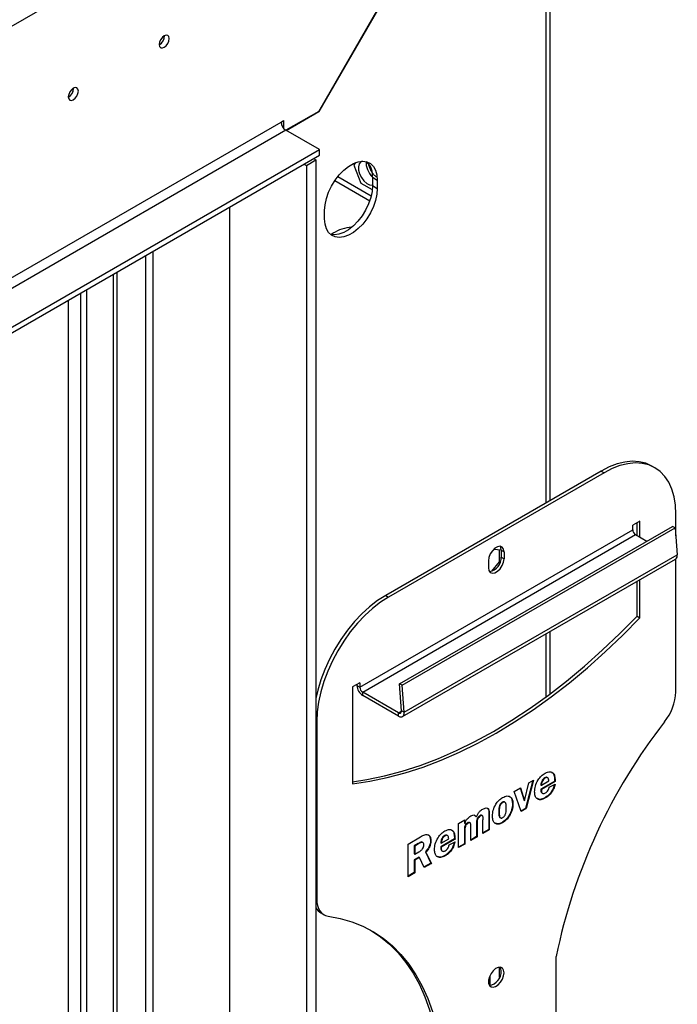
# Model space of a CAD drawing. Units: millimetres. Extents: x 20 to 5307, y 31 to 4128.
# Drawn here: x 5083 to 5221, y 1034 to 1242 of the extents above; entities that cross this region are included whole.
import ezdxf

# ---------------------------------------------------------------- set-up
doc = ezdxf.new("R2010")
doc.units = ezdxf.units.MM
doc.header["$LTSCALE"] = 20

msp = doc.modelspace()

# ---------------------------------------------------------------- linework, layer by layer
at = {"color": 7, "linetype": 'Continuous', "lineweight": 25}
for p, q in [((5194.54, 1140.64), (5194.54, 1306.97)), ((5193.67, 1305.78), (4988.39, 1187.27)), ((5145.74, 1222.76), (5193.67, 1305.78)), ((5193.71, 1305.76), (5145.76, 1222.71)), ((5145.74, 1222.76), (5138.82, 1218.76)), ((5138.87, 1218.73), (5145.76, 1222.71)), ((5145.71, 1222.74), (5145.76, 1222.71)), ((4937.88, 1105.1), (5137.81, 1220.51)), ((5137.81, 1220.51), (5138.31, 1220.81)), ((5138.31, 1220.81), (5138.31, 1219.21)), ((5138.82, 1218.76), (4938.89, 1103.35)), ((5145.89, 1214.68), (5138.82, 1218.76)), ((4935.88, 1093.45), (5145.89, 1214.68)), ((4935.88, 1092.28), (5145.89, 1213.52)), ((5145.89, 1213.52), (5145.89, 1214.68)), ((5142.64, 1211.64), (5143.15, 1211.35)), ((5143.15, 1211.35), (5145.17, 1212.52)), ((5143.15, 1211.35), (5143.15, 892.61)), ((5144.66, 1212.81), (5145.17, 1212.52)), ((5145.17, 1212.52), (5145.17, 893.77)), ((5153.54, 1211.94), (5153.16, 1211.4)), ((5153.16, 1211.4), (5154.62, 1207.64)), ((5155.99, 1212.04), (5155.77, 1212.14)), ((5149.13, 1208.14), (5156.5, 1203.88)), ((5154.62, 1207.64), (5157.04, 1206.24)), ((5157.09, 1208.84), (5158.1, 1208.26)), ((5157.09, 1208.84), (5157.09, 1207.09)), ((5157.09, 1207.09), (5158.1, 1206.51)), ((5158.1, 1208.26), (5158.1, 1206.51)), ((5126.99, 904.27), (5126.99, 1202.6)), ((5146.99, 1200.09), (5146.99, 1201.84)), ((5148.75, 1197.02), (5148.34, 1196.79)), ((5102.39, 1188.4), (5102.39, 921.44)), ((5103.15, 1188.84), (5103.15, 921.01)), ((5095.47, 1184.41), (5095.47, 922.29)), ((5096.73, 1185.14), (5096.73, 921.56)), ((5205.32, 1146.87), (5159.87, 1120.63)), ((5205.32, 1146.87), (5205.93, 1146.52)), ((5216.64, 1147.58), (5216.04, 1147.93)), ((5205.93, 1146.52), (5160.47, 1120.28)), ((5221.08, 1133.19), (5221.08, 1137.77)), ((5154.41, 1101.26), (5211.99, 1134.5)), ((5162.77, 1101.95), (5220.35, 1135.18)), ((5163.38, 1101.66), (5220.96, 1134.9)), ((5213.5, 1136.31), (5211.99, 1135.43)), ((5211.99, 1134.5), (5211.99, 1135.43)), ((5212.9, 1133.28), (5212.9, 1135.96)), ((5213.5, 1132.93), (5213.5, 1136.31)), ((5220.96, 1134.9), (5220.35, 1135.18)), ((5220.96, 1134.9), (5221.37, 1129.21)), ((5155.02, 1100.21), (5212.6, 1133.45)), ((5212.6, 1133.45), (5214.97, 1132.08)), ((5182.69, 1130.38), (5184.23, 1130.25)), ((5183.88, 1127.71), (5183.88, 1130.28)), ((5184.24, 1130.17), (5184.84, 1129.82)), ((5184.24, 1130.17), (5184.24, 1128.72)), ((5163.44, 1095.06), (5221.02, 1128.3)), ((5163.79, 1095.97), (5221.37, 1129.21)), ((5184.24, 1128.72), (5184.84, 1128.37)), ((5184.84, 1129.82), (5184.84, 1128.37)), ((5221.08, 1100.29), (5221.08, 1128.34)), ((5181.56, 1127.93), (5181.56, 1126.47)), ((5182.29, 1125.73), (5183.88, 1127.71)), ((5183.88, 1127.71), (5184.01, 1127.63)), ((5213.5, 1115.9), (5213.5, 1123.96)), ((5212.9, 1116.25), (5212.9, 1123.61)), ((5159.87, 1120.63), (5160.47, 1120.28)), ((5212.9, 1116.25), (5213.5, 1115.9)), ((5194.54, 1099.86), (5194.54, 1113.01)), ((5154.41, 1102.2), (5152.9, 1101.32)), ((5152.9, 1101.32), (5152.9, 1080.91)), ((5153.8, 1101.85), (5153.8, 1101.61)), ((5153.8, 1101.61), (5154.41, 1101.26)), ((5154.41, 1102.2), (5154.41, 1101.26)), ((5163.19, 1096.26), (5162.77, 1101.95)), ((5163.38, 1101.66), (5162.77, 1101.95)), ((5163.79, 1095.97), (5163.38, 1101.66)), ((5162.58, 1095.84), (5155.02, 1100.21)), ((5155.02, 1099.51), (5155.02, 1100.21)), ((5162.58, 1095.14), (5155.02, 1099.51)), ((5162.58, 1095.14), (5162.58, 1095.84)), ((5163.79, 1095.97), (5163.19, 1096.26)), ((5145.32, 1094.03), (5145.32, 1056.55)), ((5189.18, 1077.32), (5190.07, 1081.06)), ((5190.91, 1081.55), (5189.4, 1075.7)), ((5191.05, 1081.63), (5189.5, 1075.64)), ((5190.07, 1081.06), (5191.05, 1081.63)), ((5192.61, 1080.63), (5192.71, 1080.57)), ((5195.52, 1081.45), (5192.62, 1079.77)), ((5192.71, 1080.57), (5194.29, 1081.48)), ((5195.62, 1081.39), (5192.72, 1079.71)), ((5193.44, 1082.16), (5193.54, 1082.11)), ((5194.05, 1082.17), (5193.92, 1082.24)), ((5194.38, 1080.19), (5195.62, 1080.81)), ((5195.52, 1081.45), (5195.62, 1081.39)), ((5186.97, 1079.28), (5188.33, 1080.06)), ((5188.48, 1075.06), (5186.97, 1079.28)), ((5188.26, 1080.02), (5189.08, 1077.38)), ((5188.33, 1080.06), (5189.18, 1077.32)), ((5192.61, 1079.54), (5192.71, 1079.48)), ((5192.62, 1079.77), (5192.72, 1079.71)), ((5192.82, 1078.95), (5192.95, 1078.87)), ((5184.47, 1076.98), (5184.57, 1076.93)), ((5185.04, 1076.98), (5184.92, 1077.06)), ((5186.62, 1076.63), (5186.72, 1076.57)), ((5189.08, 1077.38), (5189.18, 1077.32)), ((5193.45, 1077.94), (5193.55, 1077.89)), ((5178.64, 1074.24), (5178.94, 1074)), ((5178.94, 1074), (5179.04, 1073.94)), ((5179.74, 1074.16), (5179.84, 1074.1)), ((5180.27, 1074.16), (5180.14, 1074.24)), ((5181.63, 1074.52), (5181.63, 1071.22)), ((5181.63, 1074.52), (5181.73, 1074.46)), ((5181.73, 1074.46), (5181.73, 1071.16)), ((5183.71, 1074.98), (5183.81, 1074.93)), ((5189.4, 1075.7), (5188.45, 1075.15)), ((5189.5, 1075.64), (5188.48, 1075.06)), ((5189.4, 1075.7), (5189.5, 1075.64)), ((5175.25, 1072.5), (5176.58, 1073.27)), ((5175.25, 1067.41), (5175.25, 1072.5)), ((5176.48, 1073.21), (5176.48, 1072.57)), ((5176.48, 1072.57), (5176.58, 1072.52)), ((5176.58, 1073.27), (5176.58, 1072.52)), ((5177.15, 1072.66), (5177.25, 1072.6)), ((5177.67, 1072.66), (5177.54, 1072.73)), ((5179.05, 1072.57), (5179.05, 1069.73)), ((5179.05, 1072.57), (5179.16, 1072.51)), ((5179.16, 1072.51), (5179.16, 1069.67)), ((5180.4, 1070.39), (5180.4, 1073.23)), ((5183.99, 1073.75), (5184.12, 1073.68)), ((5184.42, 1072.73), (5184.52, 1072.67)), ((5172.31, 1069.97), (5172.41, 1069.91)), ((5172.92, 1069.98), (5172.79, 1070.05)), ((5176.48, 1071.08), (5176.48, 1068.24)), ((5176.48, 1071.08), (5176.58, 1071.02)), ((5176.58, 1071.02), (5176.58, 1068.18)), ((5177.82, 1068.9), (5177.82, 1071.74)), ((5181.63, 1071.22), (5180.4, 1070.51)), ((5181.73, 1071.16), (5180.4, 1070.39)), ((5181.63, 1071.22), (5181.73, 1071.16)), ((5164.6, 1068.18), (5167.23, 1069.7)), ((5164.6, 1061.27), (5164.6, 1068.18)), ((5166.72, 1068.28), (5165.91, 1067.81)), ((5165.91, 1067.81), (5165.91, 1066.08)), ((5165.91, 1067.81), (5166.01, 1067.75)), ((5166.82, 1068.22), (5166.01, 1067.75)), ((5166.72, 1068.28), (5166.82, 1068.22)), ((5167.71, 1068.5), (5167.58, 1068.57)), ((5169.32, 1068.94), (5169.42, 1068.88)), ((5174.4, 1069.25), (5171.49, 1067.57)), ((5171.49, 1068.43), (5171.59, 1068.38)), ((5171.59, 1068.38), (5173.17, 1069.29)), ((5174.5, 1069.19), (5171.59, 1067.51)), ((5173.25, 1067.99), (5174.5, 1068.61)), ((5174.4, 1069.25), (5174.5, 1069.19)), ((5176.48, 1068.24), (5175.25, 1067.53)), ((5176.58, 1068.18), (5175.25, 1067.41)), ((5176.48, 1068.24), (5176.58, 1068.18)), ((5179.05, 1069.73), (5177.82, 1069.02)), ((5179.16, 1069.67), (5177.82, 1068.9)), ((5179.05, 1069.73), (5179.16, 1069.67)), ((5165.91, 1066.08), (5166.01, 1066.02)), ((5166.01, 1067.75), (5166.01, 1066.02)), ((5166.01, 1066.02), (5166.85, 1066.51)), ((5168.24, 1066.51), (5169.41, 1064.16)), ((5168.24, 1066.51), (5168.34, 1066.45)), ((5168.34, 1066.45), (5169.51, 1064.1)), ((5171.49, 1067.57), (5171.59, 1067.51)), ((5171.49, 1067.35), (5171.59, 1067.29)), ((5171.7, 1066.75), (5171.82, 1066.68)), ((5172.32, 1065.75), (5172.42, 1065.69)), ((5166.88, 1065.39), (5165.91, 1064.83)), ((5165.91, 1064.83), (5165.91, 1062.14)), ((5165.91, 1064.83), (5166.01, 1064.77)), ((5166.98, 1065.33), (5166.01, 1064.77)), ((5166.01, 1064.77), (5166.01, 1062.08)), ((5166.88, 1065.39), (5166.98, 1065.33)), ((5168.01, 1063.24), (5166.98, 1065.33)), ((5169.41, 1064.16), (5167.97, 1063.33)), ((5169.51, 1064.1), (5168.01, 1063.24)), ((5169.41, 1064.16), (5169.51, 1064.1)), ((5165.91, 1062.14), (5164.6, 1061.39)), ((5166.01, 1062.08), (5164.6, 1061.27)), ((5165.91, 1062.14), (5166.01, 1062.08)), ((5146.19, 1053.63), (5146.8, 1053.28)), ((5195.83, 1026.95), (5195.83, 1044.45)), ((5183.88, 1040), (5183.88, 1042.19)), ((5181.84, 1040.34), (5181.84, 1038.31))]:
    msp.add_line(p, q, dxfattribs=at)
at = {"color": 8, "linetype": 'Continuous', "lineweight": 25}
for p, q in [((5193.71, 1140.16), (5193.71, 1305.76)), ((5149.75, 1208.99), (5156.81, 1204.92)), ((5110.72, 1193.21), (5110.72, 924.51)), ((5109.21, 1192.34), (5109.21, 924.51)), ((5092.94, 923.86), (5092.94, 1182.95)), ((5193.71, 1099.24), (5193.71, 1112.53)), ((5162.58, 1095.84), (5163.19, 1096.19)), ((5145.17, 1094.12), (5145.32, 1094.03)), ((5145.17, 1056.64), (5145.32, 1056.55))]:
    msp.add_line(p, q, dxfattribs=at)
at = {"color": 7, "linetype": 'Continuous', "lineweight": 25, "flags": 128}
for points in [[(5113.17, 1238.72), (5112.76, 1238.39), (5112.42, 1237.93), (5112.19, 1237.4), (5112.11, 1236.88), (5112.19, 1236.46), (5112.42, 1236.19), (5112.76, 1236.13), (5113.17, 1236.27), (5113.58, 1236.6), (5113.92, 1237.06), (5114.15, 1237.59), (5114.23, 1238.11), (5114.15, 1238.53), (5113.92, 1238.79), (5113.58, 1238.86), (5113.17, 1238.72)], [(5093.98, 1227.64), (5093.57, 1227.31), (5093.23, 1226.85), (5093, 1226.32), (5092.92, 1225.8), (5093, 1225.38), (5093.23, 1225.11), (5093.57, 1225.05), (5093.98, 1225.19), (5094.38, 1225.52), (5094.73, 1225.98), (5094.96, 1226.51), (5095.04, 1227.03), (5094.96, 1227.45), (5094.73, 1227.71), (5094.38, 1227.78), (5093.98, 1227.64)], [(5146.99, 1201.84), (5147.08, 1203.07), (5147.36, 1204.37), (5147.82, 1205.7), (5148.44, 1207), (5149.19, 1208.23), (5150.07, 1209.36), (5151.02, 1210.34), (5152.03, 1211.14), (5153.05, 1211.73), (5154.06, 1212.1), (5155.02, 1212.22), (5155.89, 1212.1), (5156.65, 1211.74), (5157.27, 1211.15), (5157.72, 1210.36), (5158, 1209.38), (5158.1, 1208.26)], [(5154.93, 1212.22), (5154.61, 1212.08), (5154.28, 1211.68), (5154.12, 1211.08), (5154.15, 1210.35), (5154.37, 1209.56), (5154.76, 1208.78), (5155.28, 1208.1), (5155.87, 1207.57), (5156.49, 1207.25), (5157.06, 1207.17), (5157.09, 1207.18)], [(5157.09, 1207.09), (5156.99, 1205.86), (5156.71, 1204.55), (5156.26, 1203.23), (5155.64, 1201.93), (5154.88, 1200.69), (5154.01, 1199.57), (5153.05, 1198.59), (5152.04, 1197.79), (5151.02, 1197.2), (5150.01, 1196.83), (5149.06, 1196.71), (5148.18, 1196.83), (5148.14, 1196.84)], [(5158.1, 1206.51), (5158, 1205.27), (5157.72, 1203.97), (5157.27, 1202.65), (5156.65, 1201.35), (5155.89, 1200.11), (5155.02, 1198.98), (5154.06, 1198.01), (5153.05, 1197.21), (5152.03, 1196.61), (5151.02, 1196.25), (5150.07, 1196.13), (5149.19, 1196.25), (5148.44, 1196.61), (5147.82, 1197.19), (5147.36, 1197.99), (5147.08, 1198.97), (5146.99, 1200.09)], [(5216.04, 1147.93), (5214.77, 1148.5), (5213.38, 1148.84), (5211.9, 1148.93), (5210.33, 1148.77), (5208.69, 1148.37), (5207.02, 1147.74), (5205.32, 1146.87)], [(5221.08, 1137.77), (5220.99, 1139.67), (5220.7, 1141.44), (5220.23, 1143.05), (5219.58, 1144.49), (5218.76, 1145.74), (5217.78, 1146.77), (5216.64, 1147.58), (5215.38, 1148.15), (5213.99, 1148.49), (5212.5, 1148.58), (5210.93, 1148.42), (5209.3, 1148.02), (5207.63, 1147.39), (5205.93, 1146.52)], [(5184.84, 1129.82), (5184.74, 1130.41), (5184.46, 1130.82), (5184.02, 1130.99), (5183.49, 1130.91), (5182.92, 1130.58), (5182.38, 1130.04), (5181.94, 1129.37), (5181.66, 1128.63), (5181.56, 1127.93)], [(5184.24, 1130.17), (5184.14, 1130.76), (5184.02, 1130.99)], [(5181.56, 1126.47), (5181.66, 1125.88), (5181.94, 1125.47), (5182.38, 1125.3), (5182.92, 1125.39), (5183.49, 1125.72), (5184.02, 1126.25), (5184.46, 1126.93), (5184.74, 1127.66), (5184.84, 1128.37)], [(5159.87, 1120.63), (5158.17, 1119.54), (5156.49, 1118.24), (5154.86, 1116.75), (5153.29, 1115.1), (5151.8, 1113.29), (5150.42, 1111.35), (5149.15, 1109.32), (5148.02, 1107.2), (5147.04, 1105.03), (5146.21, 1102.84), (5145.56, 1100.65), (5145.17, 1098.9)], [(5160.47, 1120.28), (5158.78, 1119.19), (5157.1, 1117.89), (5155.47, 1116.4), (5153.9, 1114.75), (5152.41, 1112.94), (5151.02, 1111), (5149.76, 1108.97), (5148.63, 1106.85), (5147.64, 1104.68), (5146.82, 1102.49), (5146.17, 1100.3), (5145.7, 1098.14), (5145.41, 1096.04), (5145.32, 1094.03)], [(5152.9, 1081.33), (5155.92, 1081.77), (5159.62, 1082.53), (5163.37, 1083.52), (5167.16, 1084.75), (5170.99, 1086.21), (5174.84, 1087.9), (5178.71, 1089.81), (5182.59, 1091.94), (5186.48, 1094.29), (5190.35, 1096.85), (5194.2, 1099.61), (5198.03, 1102.57), (5201.82, 1105.72), (5205.57, 1109.06), (5209.27, 1112.57), (5212.9, 1116.25)], [(5152.9, 1080.91), (5156.53, 1081.42), (5160.22, 1082.18), (5163.97, 1083.17), (5167.76, 1084.4), (5171.59, 1085.86), (5175.45, 1087.55), (5179.32, 1089.46), (5183.2, 1091.59), (5187.08, 1093.94), (5190.95, 1096.5), (5194.81, 1099.26), (5198.64, 1102.22), (5202.43, 1105.37), (5206.18, 1108.71), (5209.87, 1112.22), (5213.5, 1115.9)], [(5162.58, 1095.84), (5162.71, 1095.79), (5162.83, 1095.76), (5162.94, 1095.77), (5163.03, 1095.81), (5163.1, 1095.89), (5163.16, 1095.99), (5163.19, 1096.11), (5163.19, 1096.26)], [(5162.58, 1095.14), (5162.83, 1095.03), (5163.07, 1094.98), (5163.29, 1095), (5163.48, 1095.08), (5163.63, 1095.23), (5163.73, 1095.43), (5163.79, 1095.68), (5163.79, 1095.97)], [(5145.32, 1056.55), (5145.36, 1055.84), (5145.48, 1055.18), (5145.68, 1054.59), (5145.96, 1054.08), (5146.3, 1053.66), (5146.72, 1053.33), (5147.19, 1053.1), (5147.71, 1052.97)], [(5147.71, 1052.97), (5150.26, 1052.49), (5152.72, 1051.78), (5155.05, 1050.84), (5157.27, 1049.67), (5159.35, 1048.28), (5161.3, 1046.67), (5163.1, 1044.85), (5164.76, 1042.82), (5166.25, 1040.59), (5167.59, 1038.18), (5168.75, 1035.58), (5169.75, 1032.81), (5170.57, 1029.87)], [(5156.68, 1050.01), (5158.75, 1048.63), (5160.69, 1047.02), (5162.5, 1045.2), (5164.15, 1043.17), (5165.65, 1040.94), (5166.98, 1038.53), (5168.15, 1035.93), (5169.14, 1033.16), (5169.97, 1030.22)], [(5184.84, 1041.02), (5184.75, 1041.59), (5184.5, 1041.99), (5184.1, 1042.18), (5183.6, 1042.15), (5183.06, 1041.89), (5182.54, 1041.43), (5182.09, 1040.83), (5181.76, 1040.15), (5181.58, 1039.45), (5181.58, 1038.83), (5181.76, 1038.34), (5182.09, 1038.04), (5182.54, 1037.96), (5183.06, 1038.11), (5183.6, 1038.47), (5184.1, 1039.01), (5184.5, 1039.66), (5184.75, 1040.36), (5184.84, 1041.02)], [(5184.24, 1041.37), (5184.15, 1041.94), (5184.02, 1042.18)]]:
    msp.add_lwpolyline(points, dxfattribs=at)
at = {"color": 7, "linetype": 'Continuous', "lineweight": 25}
for centre, radius, start, end in [((5111.05, 1238.72), 2.17, 299.2416, 0.7638), ((5110.99, 1238.76), 2.23, 300.1161, 358.2927), ((5091.86, 1227.64), 2.17, 299.2416, 0.7638), ((5091.79, 1227.68), 2.23, 300.1161, 358.2927), ((5140, 1220.61), 2.2, 182.6055, 237.3945), ((5158.88, 1211.76), 3.13, 173.1501, 203.6309), ((5152.82, 1209.16), 4.28, 355.7486, 42.2726), ((5160.32, 1212.16), 4.61, 201.0158, 225.5274), ((5153.22, 1189.91), 8.4, 93.4528, 122.0966), ((5213.31, 1134.56), 1.32, 182.6055, 237.3945), ((5181.24, 1128.61), 3, 280.3949, 2.0992), ((5220.51, 1129.02), 0.884, 305.4884, 12.3625), ((5156.44, 1101.73), 2.63, 182.6055, 237.3945), ((5155.73, 1101.32), 1.32, 182.6055, 237.3945), ((5210.19, 1100.78), 10.91, 321.2559, 357.4267), ((5313.04, 1020.34), 119.66, 142.0378, 168.3766), ((5147.54, 1055.89), 2.63, 205.8926, 239.3166), ((5181.22, 1041.29), 3.02, 280.0285, 1.6951)]:
    msp.add_arc(centre, radius, start, end, dxfattribs=at)
for points, knots in [([(5158, 1208.85), (5157.92, 1208.9), (5157.67, 1209.06), (5157.26, 1209.52), (5156.82, 1210.15), (5156.49, 1210.85), (5156.32, 1211.4), (5156.3, 1211.67), (5156.29, 1211.73)], [0, 0, 0, 0, 0.094976, 0.304104, 0.515291, 0.727394, 0.938455, 1, 1, 1, 1]), ([(5191.3, 1079.17), (5191.33, 1079.58), (5191.38, 1080.39), (5191.94, 1081.64), (5192.7, 1082.6), (5193.23, 1082.96), (5193.5, 1083.14)], [0, 0, 0, 0, 0.280285, 0.559519, 0.779538, 1, 1, 1, 1]), ([(5193.5, 1083.14), (5193.85, 1083.29), (5194.56, 1083.58), (5195.31, 1083.17), (5195.59, 1082.33), (5195.61, 1081.7), (5195.62, 1081.39)], [0, 0, 0, 0, 0.279146, 0.5580112, 0.7786479, 1, 1, 1, 1]), ([(5194.85, 1083.26), (5194.97, 1083.22), (5195.3, 1083.1), (5195.48, 1082.37), (5195.51, 1081.75), (5195.52, 1081.45)], [0, 0, 0, 0, 0.210026, 0.604374, 1, 1, 1, 1]), ([(5193.44, 1082.16), (5193.31, 1082.07), (5193.05, 1081.9), (5192.69, 1081.3), (5192.64, 1080.88), (5192.61, 1080.63)], [0, 0, 0, 0, 0.280435, 0.559603, 1, 1, 1, 1]), ([(5193.54, 1082.11), (5193.41, 1082.02), (5193.15, 1081.84), (5192.79, 1081.24), (5192.74, 1080.82), (5192.71, 1080.57)], [0, 0, 0, 0, 0.280435, 0.559603, 1, 1, 1, 1]), ([(5193.93, 1082.22), (5193.86, 1082.25), (5193.72, 1082.31), (5193.54, 1082.22), (5193.44, 1082.16)], [0, 0, 0, 0, 0.456487, 1, 1, 1, 1]), ([(5195.48, 1080.73), (5195.39, 1080.45), (5195.2, 1079.82), (5194.68, 1078.97), (5194.06, 1078.33), (5193.65, 1078.07), (5193.45, 1077.94)], [0, 0, 0, 0, 0.252487, 0.542491, 0.771071, 1, 1, 1, 1]), ([(5194.29, 1081.48), (5194.28, 1081.62), (5194.25, 1081.89), (5194.11, 1082.18), (5193.84, 1082.25), (5193.64, 1082.15), (5193.54, 1082.11)], [0, 0, 0, 0, 0.280914, 0.5604675, 0.7798317, 1, 1, 1, 1]), ([(5195.62, 1080.81), (5195.52, 1080.47), (5195.33, 1079.81), (5194.78, 1078.92), (5194.16, 1078.27), (5193.75, 1078.01), (5193.55, 1077.89)], [0, 0, 0, 0, 0.280169, 0.559434, 0.779549, 1, 1, 1, 1]), ([(5184.53, 1077.96), (5184.87, 1078.12), (5185.54, 1078.45), (5186.28, 1078.13), (5186.67, 1077.45), (5186.71, 1076.86), (5186.72, 1076.57)], [0, 0, 0, 0, 0.279952, 0.558759, 0.779182, 1, 1, 1, 1]), ([(5185.93, 1078.17), (5186.01, 1078.15), (5186.31, 1078.07), (5186.56, 1077.49), (5186.6, 1076.92), (5186.62, 1076.63)], [0, 0, 0, 0, 0.169813, 0.584535, 1, 1, 1, 1]), ([(5193.55, 1077.89), (5193.21, 1077.72), (5192.54, 1077.39), (5191.78, 1077.66), (5191.35, 1078.29), (5191.32, 1078.88), (5191.3, 1079.17)], [0, 0, 0, 0, 0.280055, 0.559143, 0.779373, 1, 1, 1, 1]), ([(5192.62, 1079.77), (5192.61, 1079.73), (5192.61, 1079.65), (5192.61, 1079.58), (5192.61, 1079.54)], [0, 0, 0, 0, 0.559999, 1, 1, 1, 1]), ([(5192.61, 1079.54), (5192.62, 1079.39), (5192.63, 1079.12), (5192.78, 1079.01), (5192.85, 1078.96)], [0, 0, 0, 0, 0.566694, 1, 1, 1, 1]), ([(5192.72, 1079.71), (5192.72, 1079.67), (5192.71, 1079.59), (5192.71, 1079.52), (5192.71, 1079.48)], [0, 0, 0, 0, 0.559999, 1, 1, 1, 1]), ([(5192.71, 1079.48), (5192.72, 1079.34), (5192.74, 1079.04), (5192.97, 1078.83), (5193.27, 1078.81), (5193.48, 1078.91), (5193.58, 1078.96)], [0, 0, 0, 0, 0.280267, 0.558652, 0.779275, 1, 1, 1, 1]), ([(5193.58, 1078.96), (5193.69, 1079.03), (5193.9, 1079.17), (5194.16, 1079.51), (5194.31, 1079.87), (5194.36, 1080.08), (5194.38, 1080.19)], [0, 0, 0, 0, 0.280225, 0.559212, 0.779405, 1, 1, 1, 1]), ([(5182.4, 1074.1), (5182.42, 1074.5), (5182.47, 1075.29), (5183.02, 1076.5), (5183.75, 1077.46), (5184.27, 1077.79), (5184.53, 1077.96)], [0, 0, 0, 0, 0.280251, 0.559652, 0.779509, 1, 1, 1, 1]), ([(5184.47, 1076.98), (5184.39, 1076.94), (5184.25, 1076.84), (5184.04, 1076.61), (5183.89, 1076.33), (5183.72, 1075.76), (5183.71, 1075.33), (5183.71, 1074.98)], [0, 0, 0, 0, 0.125058, 0.249877, 0.37473, 0.499845, 1, 1, 1, 1]), ([(5184.57, 1076.93), (5184.49, 1076.88), (5184.35, 1076.78), (5184.14, 1076.55), (5183.99, 1076.28), (5183.82, 1075.7), (5183.81, 1075.27), (5183.81, 1074.93)], [0, 0, 0, 0, 0.125058, 0.249877, 0.37473, 0.499845, 1, 1, 1, 1]), ([(5186.62, 1076.63), (5186.59, 1076.23), (5186.53, 1075.42), (5185.96, 1074.2), (5185.21, 1073.25), (5184.68, 1072.91), (5184.42, 1072.73)], [0, 0, 0, 0, 0.280022, 0.559471, 0.779468, 1, 1, 1, 1]), ([(5184.92, 1077.04), (5184.91, 1077.05), (5184.85, 1077.1), (5184.69, 1077.09), (5184.54, 1077.02), (5184.47, 1076.98)], [0, 0, 0, 0, 0.109536, 0.554197, 1, 1, 1, 1]), ([(5186.72, 1076.57), (5186.69, 1076.17), (5186.63, 1075.36), (5186.06, 1074.14), (5185.31, 1073.19), (5184.79, 1072.85), (5184.52, 1072.67)], [0, 0, 0, 0, 0.280022, 0.559471, 0.779468, 1, 1, 1, 1]), ([(5185.31, 1075.72), (5185.31, 1076.07), (5185.3, 1076.51), (5185.15, 1076.91), (5185, 1077.03), (5184.79, 1077.04), (5184.64, 1076.96), (5184.57, 1076.93)], [0, 0, 0, 0, 0.500253, 0.6254, 0.750247, 0.874963, 1, 1, 1, 1]), ([(5193.45, 1077.94), (5193.11, 1077.77), (5192.5, 1077.45), (5192.06, 1077.67), (5191.87, 1077.77)], [0, 0, 0, 0, 0.567926, 1, 1, 1, 1]), ([(5176.58, 1072.52), (5176.64, 1072.7), (5176.78, 1073.08), (5177.22, 1073.68), (5177.59, 1073.93), (5177.82, 1074.09)], [0, 0, 0, 0, 0.280398, 0.560436, 1, 1, 1, 1]), ([(5177.82, 1074.09), (5177.96, 1074.16), (5178.24, 1074.3), (5178.72, 1074.33), (5178.92, 1074.09), (5179.04, 1073.94)], [0, 0, 0, 0, 0.280945, 0.561369, 1, 1, 1, 1]), ([(5179.04, 1073.94), (5179.12, 1074.13), (5179.28, 1074.52), (5179.74, 1075.13), (5180.12, 1075.39), (5180.36, 1075.55)], [0, 0, 0, 0, 0.28047, 0.560531, 1, 1, 1, 1]), ([(5179.74, 1074.16), (5179.62, 1074.07), (5179.45, 1073.93), (5179.23, 1073.67), (5179.05, 1073.19), (5179.05, 1072.85), (5179.05, 1072.57)], [0, 0, 0, 0, 0.249287, 0.374781, 0.499854, 1, 1, 1, 1]), ([(5179.84, 1074.1), (5179.72, 1074.01), (5179.55, 1073.87), (5179.34, 1073.61), (5179.15, 1073.14), (5179.15, 1072.79), (5179.16, 1072.51)], [0, 0, 0, 0, 0.249287, 0.374781, 0.499854, 1, 1, 1, 1]), ([(5180.15, 1074.22), (5180.12, 1074.23), (5180.06, 1074.28), (5179.91, 1074.25), (5179.79, 1074.19), (5179.74, 1074.16)], [0, 0, 0, 0, 0.2434969, 0.6212918, 1, 1, 1, 1]), ([(5180.4, 1073.23), (5180.42, 1073.51), (5180.44, 1073.85), (5180.31, 1074.15), (5180.17, 1074.21), (5180.01, 1074.19), (5179.89, 1074.13), (5179.84, 1074.1)], [0, 0, 0, 0, 0.5005955, 0.62523, 0.7499936, 0.8748459, 1, 1, 1, 1]), ([(5180.36, 1075.55), (5180.59, 1075.66), (5181.05, 1075.88), (5181.6, 1075.69), (5181.72, 1075.08), (5181.73, 1074.67), (5181.73, 1074.46)], [0, 0, 0, 0, 0.280226, 0.558297, 0.778398, 1, 1, 1, 1]), ([(5181.28, 1075.71), (5181.34, 1075.7), (5181.56, 1075.64), (5181.61, 1075.12), (5181.63, 1074.72), (5181.63, 1074.52)], [0, 0, 0, 0, 0.178158, 0.587683, 1, 1, 1, 1]), ([(5184.52, 1072.67), (5184.19, 1072.52), (5183.53, 1072.22), (5182.81, 1072.55), (5182.45, 1073.23), (5182.42, 1073.81), (5182.4, 1074.1)], [0, 0, 0, 0, 0.279724, 0.558699, 0.779105, 1, 1, 1, 1]), ([(5183.71, 1074.98), (5183.72, 1074.65), (5183.73, 1074.22), (5183.88, 1073.84), (5183.97, 1073.78), (5184.01, 1073.76)], [0, 0, 0, 0, 0.693073, 0.8666064, 1, 1, 1, 1]), ([(5183.81, 1074.93), (5183.82, 1074.58), (5183.83, 1074.16), (5183.99, 1073.77), (5184.14, 1073.65), (5184.34, 1073.64), (5184.48, 1073.71), (5184.56, 1073.75)], [0, 0, 0, 0, 0.500079, 0.62529, 0.750236, 0.874938, 1, 1, 1, 1]), ([(5184.56, 1073.75), (5184.63, 1073.8), (5184.77, 1073.89), (5184.97, 1074.13), (5185.12, 1074.4), (5185.3, 1074.96), (5185.31, 1075.38), (5185.31, 1075.72)], [0, 0, 0, 0, 0.1250184, 0.2499485, 0.3750466, 0.5001713, 1, 1, 1, 1]), ([(5177.15, 1072.66), (5177.03, 1072.58), (5176.85, 1072.46), (5176.65, 1072.17), (5176.48, 1071.71), (5176.48, 1071.36), (5176.48, 1071.08)], [0, 0, 0, 0, 0.249268, 0.374586, 0.499845, 1, 1, 1, 1]), ([(5177.25, 1072.6), (5177.13, 1072.52), (5176.95, 1072.4), (5176.76, 1072.11), (5176.58, 1071.65), (5176.58, 1071.3), (5176.58, 1071.02)], [0, 0, 0, 0, 0.249268, 0.374586, 0.499845, 1, 1, 1, 1]), ([(5177.55, 1072.71), (5177.53, 1072.73), (5177.46, 1072.77), (5177.32, 1072.75), (5177.2, 1072.69), (5177.15, 1072.66)], [0, 0, 0, 0, 0.238216, 0.618634, 1, 1, 1, 1]), ([(5177.82, 1071.74), (5177.84, 1072.02), (5177.85, 1072.36), (5177.71, 1072.65), (5177.58, 1072.71), (5177.42, 1072.69), (5177.31, 1072.63), (5177.25, 1072.6)], [0, 0, 0, 0, 0.5002578, 0.625133, 0.7500413, 0.8748653, 1, 1, 1, 1]), ([(5184.42, 1072.73), (5184.08, 1072.56), (5183.52, 1072.28), (5183.14, 1072.51), (5182.99, 1072.61)], [0, 0, 0, 0, 0.608511, 1, 1, 1, 1]), ([(5167.23, 1069.7), (5167.54, 1069.87), (5168.14, 1070.21), (5168.92, 1070.19), (5169.35, 1069.66), (5169.4, 1069.14), (5169.42, 1068.88)], [0, 0, 0, 0, 0.281477, 0.5592469, 0.7796253, 1, 1, 1, 1]), ([(5168.78, 1070.14), (5168.79, 1070.14), (5169.01, 1070.13), (5169.23, 1069.68), (5169.29, 1069.19), (5169.32, 1068.94)], [0, 0, 0, 0, 0.02332, 0.511664, 1, 1, 1, 1]), ([(5170.17, 1066.98), (5170.2, 1067.38), (5170.25, 1068.19), (5170.82, 1069.44), (5171.58, 1070.41), (5172.11, 1070.76), (5172.37, 1070.94)], [0, 0, 0, 0, 0.2802854, 0.5595186, 0.7795377, 1, 1, 1, 1]), ([(5172.31, 1069.97), (5172.18, 1069.88), (5171.92, 1069.7), (5171.57, 1069.1), (5171.52, 1068.69), (5171.49, 1068.43)], [0, 0, 0, 0, 0.280435, 0.559603, 1, 1, 1, 1]), ([(5172.41, 1069.91), (5172.28, 1069.82), (5172.02, 1069.64), (5171.67, 1069.04), (5171.62, 1068.63), (5171.59, 1068.38)], [0, 0, 0, 0, 0.280435, 0.559603, 1, 1, 1, 1]), ([(5172.8, 1070.03), (5172.74, 1070.06), (5172.6, 1070.11), (5172.41, 1070.02), (5172.31, 1069.97)], [0, 0, 0, 0, 0.4564868, 1, 1, 1, 1]), ([(5172.37, 1070.94), (5172.73, 1071.09), (5173.43, 1071.39), (5174.18, 1070.97), (5174.46, 1070.13), (5174.49, 1069.51), (5174.5, 1069.19)], [0, 0, 0, 0, 0.279146, 0.5580112, 0.7786479, 1, 1, 1, 1]), ([(5173.17, 1069.29), (5173.15, 1069.42), (5173.13, 1069.69), (5172.98, 1069.98), (5172.71, 1070.05), (5172.51, 1069.96), (5172.41, 1069.91)], [0, 0, 0, 0, 0.280914, 0.560468, 0.779832, 1, 1, 1, 1]), ([(5173.73, 1071.07), (5173.84, 1071.03), (5174.17, 1070.9), (5174.35, 1070.17), (5174.38, 1069.56), (5174.4, 1069.25)], [0, 0, 0, 0, 0.210026, 0.604374, 1, 1, 1, 1]), ([(5167.59, 1068.56), (5167.55, 1068.58), (5167.42, 1068.65), (5167.09, 1068.48), (5166.85, 1068.35), (5166.72, 1068.28)], [0, 0, 0, 0, 0.172826, 0.584807, 1, 1, 1, 1]), ([(5167.93, 1068.02), (5167.91, 1068.16), (5167.88, 1068.36), (5167.72, 1068.5), (5167.53, 1068.59), (5167.2, 1068.43), (5166.95, 1068.29), (5166.82, 1068.22)], [0, 0, 0, 0, 0.248579, 0.374082, 0.499337, 0.748696, 1, 1, 1, 1]), ([(5166.85, 1066.51), (5166.99, 1066.59), (5167.27, 1066.75), (5167.66, 1067.13), (5167.89, 1067.61), (5167.91, 1067.89), (5167.93, 1068.02)], [0, 0, 0, 0, 0.28206, 0.559282, 0.779739, 1, 1, 1, 1]), ([(5169.32, 1068.94), (5169.31, 1068.71), (5169.28, 1068.26), (5168.94, 1067.36), (5168.5, 1066.83), (5168.24, 1066.51)], [0, 0, 0, 0, 0.280708, 0.560823, 1, 1, 1, 1]), ([(5169.42, 1068.88), (5169.41, 1068.65), (5169.38, 1068.2), (5169.04, 1067.3), (5168.61, 1066.77), (5168.34, 1066.45)], [0, 0, 0, 0, 0.280708, 0.560823, 1, 1, 1, 1]), ([(5174.35, 1068.54), (5174.26, 1068.25), (5174.08, 1067.63), (5173.56, 1066.78), (5172.93, 1066.14), (5172.53, 1065.88), (5172.32, 1065.75)], [0, 0, 0, 0, 0.252487, 0.542491, 0.771071, 1, 1, 1, 1]), ([(5174.5, 1068.61), (5174.4, 1068.28), (5174.2, 1067.61), (5173.66, 1066.72), (5173.03, 1066.08), (5172.63, 1065.82), (5172.42, 1065.69)], [0, 0, 0, 0, 0.280169, 0.559434, 0.779549, 1, 1, 1, 1]), ([(5172.45, 1066.76), (5172.56, 1066.83), (5172.77, 1066.97), (5173.04, 1067.31), (5173.19, 1067.67), (5173.23, 1067.88), (5173.25, 1067.99)], [0, 0, 0, 0, 0.280225, 0.559212, 0.779405, 1, 1, 1, 1]), ([(5172.42, 1065.69), (5172.09, 1065.53), (5171.41, 1065.2), (5170.66, 1065.47), (5170.23, 1066.1), (5170.19, 1066.68), (5170.17, 1066.98)], [0, 0, 0, 0, 0.280055, 0.559143, 0.779373, 1, 1, 1, 1]), ([(5172.32, 1065.75), (5171.98, 1065.57), (5171.37, 1065.26), (5170.93, 1065.48), (5170.74, 1065.57)], [0, 0, 0, 0, 0.567926, 1, 1, 1, 1]), ([(5171.49, 1067.57), (5171.49, 1067.53), (5171.49, 1067.45), (5171.49, 1067.38), (5171.49, 1067.35)], [0, 0, 0, 0, 0.559999, 1, 1, 1, 1]), ([(5171.49, 1067.35), (5171.49, 1067.19), (5171.5, 1066.92), (5171.66, 1066.81), (5171.73, 1066.76)], [0, 0, 0, 0, 0.566694, 1, 1, 1, 1]), ([(5171.59, 1067.51), (5171.59, 1067.47), (5171.59, 1067.4), (5171.59, 1067.32), (5171.59, 1067.29)], [0, 0, 0, 0, 0.559999, 1, 1, 1, 1]), ([(5171.59, 1067.29), (5171.59, 1067.14), (5171.61, 1066.85), (5171.84, 1066.63), (5172.14, 1066.61), (5172.35, 1066.71), (5172.45, 1066.76)], [0, 0, 0, 0, 0.280267, 0.558652, 0.779275, 1, 1, 1, 1])]:
    msp.add_open_spline(points, degree=3, knots=knots, dxfattribs=at)

doc.saveas('drawing.dxf')
